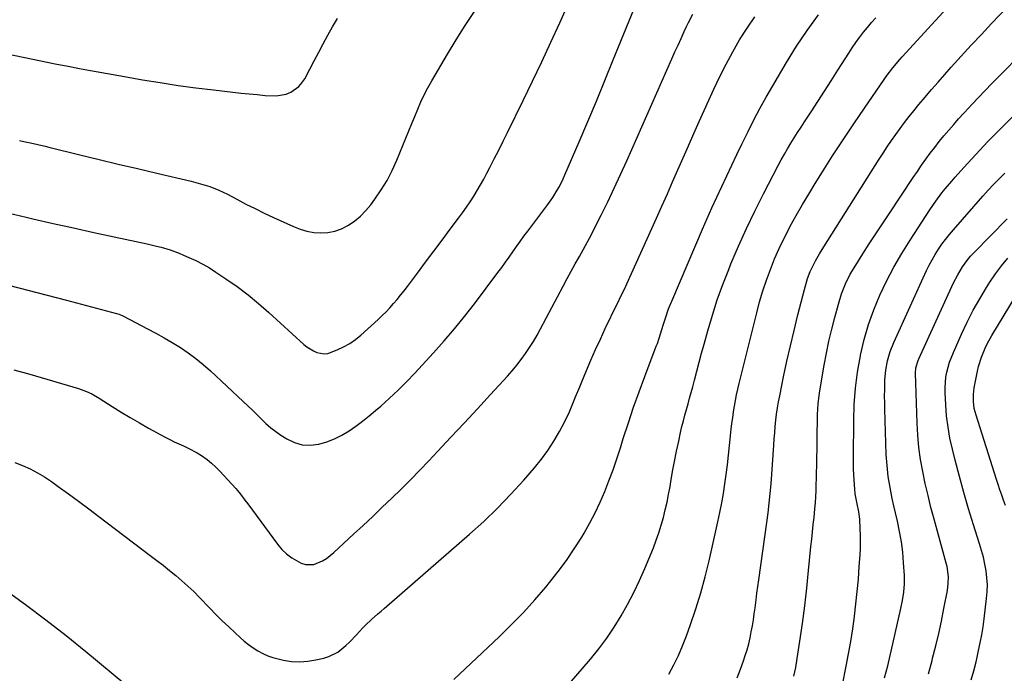
# Model space of a CAD drawing. Units: inches. Extents: x 1894994 to 1900291, y 432609 to 437867.
# Drawn here: x 1896764 to 1897211, y 433173 to 433470 of the extents above; entities that cross this region are included whole.
import ezdxf

# ---------------------------------------------------------------- set-up
doc = ezdxf.new("R2010")
doc.units = ezdxf.units.IN
doc.header["$MEASUREMENT"] = 0
doc.layers.add('7', color=7, linetype='Continuous')
doc.layers.add('8', color=7, linetype='Continuous')

msp = doc.modelspace()

# ---------------------------------------------------------------- linework, layer by layer
at = {"layer": '7', "color": 18}
for points in [[(1897058.55, 433172.58, 1898), (1897060.81, 433176.79, 1898), (1897062.93, 433181.06, 1898), (1897064.81, 433185.43, 1898), (1897066.54, 433189.88, 1898), (1897068.42, 433195.09, 1898), (1897070.84, 433202.23, 1898), (1897073.09, 433209.42, 1898), (1897075.06, 433216.69, 1898), (1897076.87, 433224.02, 1898), (1897080.87, 433241.7, 1898), (1897081.78, 433245.99, 1898), (1897082.62, 433250.29, 1898), (1897083.35, 433254.61, 1898), (1897084.01, 433258.94, 1898), (1897084.59, 433263.29, 1898), (1897085.14, 433267.64, 1898), (1897085.65, 433272, 1898), (1897086.13, 433276.36, 1898), (1897086.92, 433283.76, 1898), (1897087.23, 433286.39, 1898), (1897087.56, 433289.02, 1898), (1897087.93, 433291.64, 1898), (1897088.34, 433294.25, 1898), (1897088.8, 433296.86, 1898), (1897089.3, 433299.45, 1898), (1897089.87, 433302.04, 1898), (1897090.48, 433304.61, 1898), (1897098.46, 433336.68, 1898), (1897099.8, 433341.68, 1898), (1897101.27, 433346.64, 1898), (1897102.91, 433351.54, 1898), (1897104.67, 433356.4, 1898), (1897106.61, 433361.2, 1898), (1897108.68, 433365.94, 1898), (1897110.92, 433370.59, 1898), (1897113.28, 433375.2, 1898), (1897113.7, 433375.99, 1898), (1897116.42, 433380.92, 1898), (1897119.19, 433385.81, 1898), (1897122.07, 433390.64, 1898), (1897125.01, 433395.44, 1898), (1897128.28, 433400.64, 1898), (1897132.94, 433407.98, 1898), (1897137.67, 433415.27, 1898), (1897142.49, 433422.51, 1898), (1897147.37, 433429.71, 1898), (1897156.3, 433442.72, 1898), (1897157.24, 433444.05, 1898), (1897160.2, 433447.96, 1898), (1897163.37, 433451.7, 1898), (1897164.46, 433452.92, 1898), (1897211.57, 433504.38, 1898)], [(1896758.83, 433349.19, 1888), (1896767.64, 433346.99, 1888), (1896776.43, 433344.73, 1888), (1896785.22, 433342.43, 1888), (1896807.8, 433336.41, 1888), (1896809.03, 433336.01, 1888), (1896810.99, 433335.11, 1888), (1896821.89, 433329.45, 1888), (1896825.69, 433327.41, 1888), (1896829.46, 433325.31, 1888), (1896833.18, 433323.12, 1888), (1896836.85, 433320.86, 1888), (1896840.43, 433318.45, 1888), (1896843.91, 433315.92, 1888), (1896847.24, 433313.2, 1888), (1896850.47, 433310.35, 1888), (1896865.41, 433296.43, 1888), (1896867.51, 433294.45, 1888), (1896869.58, 433292.44, 1888), (1896871.62, 433290.4, 1888), (1896873.64, 433288.34, 1888), (1896875.71, 433286.35, 1888), (1896877.87, 433284.46, 1888), (1896880.15, 433282.72, 1888), (1896882.52, 433281.1, 1888), (1896885.2, 433279.4, 1888), (1896888.59, 433277.79, 1888), (1896892.09, 433276.76, 1888), (1896895.73, 433276.59, 1888), (1896899.71, 433277.06, 1888), (1896903.32, 433278.13, 1888), (1896906.83, 433279.44, 1888), (1896910.18, 433281.12, 1888), (1896913.42, 433283.04, 1888), (1896916.53, 433285.21, 1888), (1896919.59, 433287.45, 1888), (1896922.56, 433289.81, 1888), (1896925.47, 433292.24, 1888), (1896927.84, 433294.3, 1888), (1896931.83, 433297.88, 1888), (1896935.74, 433301.55, 1888), (1896939.52, 433305.35, 1888), (1896943.22, 433309.23, 1888), (1896951.79, 433318.54, 1888), (1896956.61, 433323.94, 1888), (1896961.33, 433329.43, 1888), (1896965.88, 433335.06, 1888), (1896970.32, 433340.78, 1888), (1896981.02, 433355, 1888), (1896982.75, 433357.33, 1888), (1896984.45, 433359.66, 1888), (1896986.13, 433362.02, 1888), (1896987.79, 433364.39, 1888), (1896989.45, 433366.75, 1888), (1896991.13, 433369.11, 1888), (1896992.83, 433371.45, 1888), (1896994.55, 433373.78, 1888), (1897003.64, 433385.93, 1888), (1897005.88, 433389.11, 1888), (1897007.94, 433392.41, 1888), (1897008.89, 433394.1, 1888), (1897010.64, 433397.57, 1888), (1897011.44, 433399.34, 1888), (1897017.86, 433414.3, 1888), (1897021.8, 433423.58, 1888), (1897025.71, 433432.88, 1888), (1897029.56, 433442.2, 1888), (1897033.37, 433451.54, 1888), (1897045.39, 433481.28, 1888)], [(1896759.19, 433381.94, 1886), (1896766.82, 433380.12, 1886), (1896769.94, 433379.4, 1886), (1896779.14, 433377.29, 1886), (1896788.35, 433375.21, 1886), (1896797.57, 433373.19, 1886), (1896806.8, 433371.19, 1886), (1896821.75, 433368, 1886), (1896825.98, 433367.02, 1886), (1896828.08, 433366.47, 1886), (1896832.24, 433365.24, 1886), (1896836.32, 433363.77, 1886), (1896838.32, 433362.93, 1886), (1896840.75, 433361.87, 1886), (1896843.91, 433360.38, 1886), (1896847.01, 433358.79, 1886), (1896850.02, 433357.04, 1886), (1896852.98, 433355.18, 1886), (1896857.51, 433352.16, 1886), (1896862.59, 433348.6, 1886), (1896867.56, 433344.88, 1886), (1896872.35, 433340.94, 1886), (1896877.02, 433336.85, 1886), (1896892.88, 433322.3, 1886), (1896894.24, 433321.18, 1886), (1896897.21, 433319.35, 1886), (1896898.82, 433318.62, 1886), (1896902.13, 433318.03, 1886), (1896903.78, 433318.24, 1886), (1896908.08, 433319.78, 1886), (1896910.97, 433321.14, 1886), (1896913.73, 433322.69, 1886), (1896916.32, 433324.51, 1886), (1896918.79, 433326.53, 1886), (1896926.66, 433333.66, 1886), (1896928.48, 433335.38, 1886), (1896930.26, 433337.14, 1886), (1896931.96, 433338.97, 1886), (1896933.62, 433340.84, 1886), (1896935.23, 433342.76, 1886), (1896936.81, 433344.7, 1886), (1896938.36, 433346.67, 1886), (1896939.89, 433348.66, 1886), (1896944.45, 433354.71, 1886), (1896948.18, 433359.67, 1886), (1896951.9, 433364.64, 1886), (1896955.62, 433369.62, 1886), (1896959.33, 433374.6, 1886), (1896963.15, 433379.72, 1886), (1896964.92, 433382.16, 1886), (1896966.67, 433384.62, 1886), (1896968.36, 433387.11, 1886), (1896970.02, 433389.63, 1886), (1896971.62, 433392.18, 1886), (1896973.16, 433394.77, 1886), (1896974.62, 433397.41, 1886), (1896976.03, 433400.07, 1886), (1896977.33, 433402.64, 1886), (1896979.34, 433406.61, 1886), (1896981.34, 433410.59, 1886), (1896983.33, 433414.58, 1886), (1896985.3, 433418.57, 1886), (1896992.49, 433433.12, 1886), (1896996.75, 433441.9, 1886), (1897000.95, 433450.7, 1886), (1897005.04, 433459.55, 1886), (1897009.07, 433468.43, 1886), (1897015.19, 433482.15, 1886)], [(1896763.83, 433414.94, 1884), (1896767.15, 433414.19, 1884), (1896768.81, 433413.83, 1884), (1896772.14, 433413.12, 1884), (1896775.45, 433412.36, 1884), (1896777.11, 433411.96, 1884), (1896791.23, 433408.49, 1884), (1896799.95, 433406.36, 1884), (1896808.67, 433404.25, 1884), (1896817.4, 433402.17, 1884), (1896826.14, 433400.12, 1884), (1896841.77, 433396.47, 1884), (1896843.9, 433395.94, 1884), (1896848.1, 433394.72, 1884), (1896850.18, 433394.03, 1884), (1896854.26, 433392.44, 1884), (1896858.2, 433390.54, 1884), (1896862.51, 433388.24, 1884), (1896866.62, 433386.1, 1884), (1896870.76, 433384.01, 1884), (1896874.92, 433381.98, 1884), (1896879.12, 433380, 1884), (1896888.16, 433375.82, 1884), (1896891.18, 433374.65, 1884), (1896894.26, 433373.75, 1884), (1896897.43, 433373.23, 1884), (1896900.65, 433372.98, 1884), (1896903.85, 433373.21, 1884), (1896906.96, 433373.78, 1884), (1896909.93, 433374.86, 1884), (1896912.8, 433376.29, 1884), (1896913.16, 433376.5, 1884), (1896916, 433378.47, 1884), (1896918.66, 433380.62, 1884), (1896921.05, 433383.08, 1884), (1896923.26, 433385.73, 1884), (1896925.18, 433388.32, 1884), (1896928.04, 433392.52, 1884), (1896930.68, 433396.83, 1884), (1896933, 433401.34, 1884), (1896935.09, 433405.96, 1884), (1896939.18, 433415.99, 1884), (1896940.53, 433419.3, 1884), (1896941.88, 433422.61, 1884), (1896943.24, 433425.92, 1884), (1896944.59, 433429.23, 1884), (1896946.01, 433432.5, 1884), (1896947.53, 433435.73, 1884), (1896949.18, 433438.89, 1884), (1896950.92, 433442.01, 1884), (1896958.07, 433454.15, 1884), (1896962.04, 433460.7, 1884), (1896966.11, 433467.19, 1884), (1896970.33, 433473.58, 1884)], [(1896960.97, 433170.1, 1894), (1896981.69, 433189.69, 1894), (1896987.18, 433195.07, 1894), (1896992.53, 433200.58, 1894), (1896997.68, 433206.28, 1894), (1897002.7, 433212.1, 1894), (1897004.43, 433214.19, 1894), (1897008.36, 433219.15, 1894), (1897012.13, 433224.22, 1894), (1897015.66, 433229.45, 1894), (1897019.03, 433234.8, 1894), (1897020.11, 433236.6, 1894), (1897022.72, 433241.19, 1894), (1897025.17, 433245.85, 1894), (1897027.41, 433250.62, 1894), (1897029.5, 433255.47, 1894), (1897031.41, 433260.39, 1894), (1897033.25, 433265.35, 1894), (1897034.97, 433270.34, 1894), (1897036.61, 433275.37, 1894), (1897037.91, 433279.55, 1894), (1897040.21, 433286.66, 1894), (1897042.59, 433293.74, 1894), (1897045.1, 433300.78, 1894), (1897047.7, 433307.79, 1894), (1897052.9, 433321.46, 1894), (1897053.36, 433322.7, 1894), (1897054.23, 433325.22, 1894), (1897055.44, 433329.02, 1894), (1897056.23, 433331.56, 1894), (1897056.9, 433333.76, 1894), (1897058.49, 433338.46, 1894), (1897060.32, 433343.07, 1894), (1897073.84, 433374.6, 1894), (1897075.97, 433379.5, 1894), (1897078.13, 433384.37, 1894), (1897080.33, 433389.23, 1894), (1897082.56, 433394.07, 1894), (1897084.83, 433398.9, 1894), (1897087.11, 433403.72, 1894), (1897089.42, 433408.53, 1894), (1897091.74, 433413.33, 1894), (1897094.52, 433419.02, 1894), (1897097.17, 433424.3, 1894), (1897099.91, 433429.53, 1894), (1897102.77, 433434.69, 1894), (1897105.72, 433439.81, 1894), (1897111.99, 433450.37, 1894), (1897116.58, 433457.75, 1894), (1897121.38, 433464.98, 1894), (1897126.48, 433472, 1894)], [(1896738.3, 433458.38, 1882), (1896770.61, 433451.75, 1882), (1896775.7, 433450.72, 1882), (1896780.8, 433449.7, 1882), (1896785.89, 433448.71, 1882), (1896791, 433447.73, 1882), (1896796.1, 433446.78, 1882), (1896801.21, 433445.84, 1882), (1896806.32, 433444.92, 1882), (1896811.44, 433444.01, 1882), (1896819.72, 433442.56, 1882), (1896827.74, 433441.23, 1882), (1896835.78, 433440, 1882), (1896843.83, 433438.91, 1882), (1896851.9, 433437.92, 1882), (1896860.73, 433436.92, 1882), (1896864.4, 433436.52, 1882), (1896868.06, 433436.13, 1882), (1896871.73, 433435.78, 1882), (1896875.4, 433435.44, 1882), (1896880.39, 433435.19, 1882), (1896884.8, 433436.01, 1882), (1896886.93, 433436.84, 1882), (1896890.6, 433439.42, 1882), (1896892.04, 433441.11, 1882), (1896893.29, 433443, 1882), (1896895.58, 433447.33, 1882), (1896897.63, 433451.2, 1882), (1896899.67, 433455.07, 1882), (1896901.71, 433458.94, 1882), (1896903.75, 433462.82, 1882), (1896905.89, 433466.63, 1882), (1896908.17, 433470.35, 1882)], [(1896761.71, 433268.62, 1892), (1896765.22, 433267.29, 1892), (1896768.63, 433265.74, 1892), (1896771.97, 433264.03, 1892), (1896775.17, 433262.1, 1892), (1896778.29, 433260.02, 1892), (1896781.45, 433257.75, 1892), (1896786.07, 433254.4, 1892), (1896790.67, 433251.03, 1892), (1896795.25, 433247.62, 1892), (1896799.81, 433244.19, 1892), (1896823.21, 433226.45, 1892), (1896826.13, 433224.22, 1892), (1896829.02, 433221.96, 1892), (1896831.88, 433219.67, 1892), (1896834.73, 433217.35, 1892), (1896837.52, 433214.97, 1892), (1896840.25, 433212.53, 1892), (1896842.89, 433209.99, 1892), (1896845.48, 433207.4, 1892), (1896850.2, 433202.48, 1892), (1896853.02, 433199.6, 1892), (1896855.87, 433196.75, 1892), (1896858.78, 433193.97, 1892), (1896861.73, 433191.22, 1892), (1896863.92, 433189.21, 1892), (1896865.84, 433187.55, 1892), (1896867.82, 433185.97, 1892), (1896869.88, 433184.5, 1892), (1896872, 433183.11, 1892), (1896874.22, 433181.89, 1892), (1896876.5, 433180.84, 1892), (1896878.87, 433180.02, 1892), (1896883.67, 433178.86, 1892), (1896887.34, 433178.32, 1892), (1896891, 433178.1, 1892), (1896894.67, 433178.37, 1892), (1896898.32, 433178.95, 1892), (1896902, 433179.79, 1892), (1896904.21, 433180.47, 1892), (1896908.28, 433182.53, 1892), (1896911.9, 433185.46, 1892), (1896913.61, 433187.06, 1892), (1896916.85, 433190.45, 1892), (1896919.52, 433193.36, 1892), (1896920.85, 433194.73, 1892), (1896923.62, 433197.34, 1892), (1896926.48, 433199.87, 1892), (1896927.92, 433201.13, 1892), (1896929.36, 433202.38, 1892), (1896968.08, 433236.07, 1892), (1896974.54, 433241.92, 1892), (1896980.82, 433247.95, 1892), (1896986.85, 433254.23, 1892), (1896992.7, 433260.69, 1892), (1896997.55, 433266.26, 1892), (1897000.71, 433270.15, 1892), (1897003.69, 433274.18, 1892), (1897006.38, 433278.4, 1892), (1897008.88, 433282.75, 1892), (1897011.32, 433287.34, 1892), (1897013.48, 433291.71, 1892), (1897014.46, 433293.94, 1892), (1897016.28, 433298.46, 1892), (1897018.11, 433302.98, 1892), (1897019.04, 433305.24, 1892), (1897021.18, 433310.39, 1892), (1897023.23, 433315.2, 1892), (1897025.33, 433319.99, 1892), (1897027.51, 433324.74, 1892), (1897029.74, 433329.47, 1892), (1897035.01, 433340.39, 1892), (1897035.58, 433341.57, 1892), (1897036.71, 433343.92, 1892), (1897038.41, 433347.45, 1892), (1897039.5, 433349.82, 1892), (1897053.02, 433379.74, 1892), (1897055.47, 433385.19, 1892), (1897057.9, 433390.66, 1892), (1897060.31, 433396.14, 1892), (1897062.69, 433401.62, 1892), (1897065.08, 433407.11, 1892), (1897067.48, 433412.59, 1892), (1897069.91, 433418.06, 1892), (1897072.35, 433423.52, 1892), (1897079.03, 433438.34, 1892), (1897081.72, 433444.04, 1892), (1897084.54, 433449.66, 1892), (1897087.56, 433455.18, 1892), (1897090.71, 433460.62, 1892), (1897094.08, 433465.94, 1892), (1897097.59, 433471.15, 1892)], [(1897013.56, 433168.28, 1896), (1897023.01, 433179.29, 1896), (1897026.81, 433183.98, 1896), (1897030.43, 433188.79, 1896), (1897033.77, 433193.8, 1896), (1897036.94, 433198.94, 1896), (1897039.86, 433204.23, 1896), (1897042.64, 433209.59, 1896), (1897045.21, 433215.05, 1896), (1897047.64, 433220.58, 1896), (1897051.55, 433229.96, 1896), (1897052.86, 433233.31, 1896), (1897054.07, 433236.7, 1896), (1897055.14, 433240.14, 1896), (1897056.11, 433243.61, 1896), (1897056.96, 433247.11, 1896), (1897057.76, 433250.63, 1896), (1897058.46, 433254.16, 1896), (1897059.11, 433257.71, 1896), (1897059.49, 433259.94, 1896), (1897060.31, 433264.57, 1896), (1897061.17, 433269.19, 1896), (1897062.09, 433273.8, 1896), (1897063.06, 433278.4, 1896), (1897063.93, 433282.35, 1896), (1897064.52, 433284.96, 1896), (1897065.16, 433287.56, 1896), (1897065.84, 433290.15, 1896), (1897066.57, 433292.73, 1896), (1897067.3, 433295.31, 1896), (1897068.03, 433297.89, 1896), (1897068.73, 433300.47, 1896), (1897069.41, 433303.06, 1896), (1897070.19, 433306.06, 1896), (1897071.27, 433310.15, 1896), (1897072.35, 433314.24, 1896), (1897073.45, 433318.32, 1896), (1897074.57, 433322.4, 1896), (1897076.24, 433328.48, 1896), (1897078.33, 433335.56, 1896), (1897080.58, 433342.57, 1896), (1897083.08, 433349.51, 1896), (1897085.75, 433356.39, 1896), (1897086.79, 433358.92, 1896), (1897090.21, 433366.97, 1896), (1897093.77, 433374.95, 1896), (1897097.56, 433382.83, 1896), (1897101.5, 433390.65, 1896), (1897108.27, 433403.65, 1896), (1897109.64, 433406.2, 1896), (1897111.04, 433408.73, 1896), (1897112.49, 433411.23, 1896), (1897113.98, 433413.72, 1896), (1897115.5, 433416.18, 1896), (1897117.04, 433418.63, 1896), (1897118.59, 433421.07, 1896), (1897120.17, 433423.5, 1896), (1897123.11, 433428.03, 1896), (1897126.16, 433432.72, 1896), (1897129.2, 433437.41, 1896), (1897132.23, 433442.12, 1896), (1897135.25, 433446.83, 1896), (1897140.27, 433454.69, 1896), (1897141.86, 433457.1, 1896), (1897143.49, 433459.47, 1896), (1897145.2, 433461.8, 1896), (1897146.94, 433464.09, 1896), (1897148.76, 433466.33, 1896), (1897150.61, 433468.54, 1896), (1897152.52, 433470.7, 1896)], [(1897115.34, 433171.65, 1902), (1897116.2, 433175.59, 1902), (1897116.9, 433179.57, 1902), (1897118.08, 433187.56, 1902), (1897119.2, 433195.57, 1902), (1897120.25, 433203.59, 1902), (1897121.18, 433211.62, 1902), (1897122.03, 433219.66, 1902), (1897123.1, 433230.55, 1902), (1897123.44, 433233.85, 1902), (1897123.78, 433237.15, 1902), (1897124.14, 433240.44, 1902), (1897124.51, 433243.73, 1902), (1897124.92, 433247.56, 1902), (1897125.16, 433250.33, 1902), (1897125.33, 433253.1, 1902), (1897125.45, 433255.88, 1902), (1897125.53, 433258.66, 1902), (1897125.61, 433261.44, 1902), (1897125.67, 433264.22, 1902), (1897125.72, 433267, 1902), (1897126.06, 433290.42, 1902), (1897126.32, 433295.38, 1902), (1897126.97, 433300.32, 1902), (1897129.09, 433312.82, 1902), (1897130.11, 433318.31, 1902), (1897131.23, 433323.77, 1902), (1897132.51, 433329.19, 1902), (1897133.89, 433334.6, 1902), (1897135.54, 433340.66, 1902), (1897137, 433345.3, 1902), (1897138.8, 433349.82, 1902), (1897140.94, 433354.19, 1902), (1897143.4, 433358.38, 1902), (1897146.62, 433363.45, 1902), (1897149.56, 433368.03, 1902), (1897152.52, 433372.59, 1902), (1897155.51, 433377.13, 1902), (1897158.52, 433381.66, 1902), (1897169.54, 433398.14, 1902), (1897171.43, 433400.92, 1902), (1897173.34, 433403.69, 1902), (1897175.29, 433406.42, 1902), (1897177.26, 433409.14, 1902), (1897179.28, 433411.83, 1902), (1897181.34, 433414.48, 1902), (1897183.46, 433417.08, 1902), (1897185.62, 433419.65, 1902), (1897187.9, 433422.25, 1902), (1897190.14, 433424.79, 1902), (1897192.42, 433427.3, 1902), (1897194.72, 433429.8, 1902), (1897196.09, 433431.26, 1902), (1897199.11, 433434.46, 1902), (1897202.14, 433437.65, 1902), (1897205.2, 433440.8, 1902), (1897208.28, 433443.94, 1902), (1897230.91, 433466.83, 1902)], [(1897137.42, 433167.66, 1904), (1897139.13, 433176.16, 1904), (1897140.19, 433181.78, 1904), (1897141.18, 433187.42, 1904), (1897142.05, 433193.07, 1904), (1897142.84, 433198.74, 1904), (1897142.86, 433198.9, 1904), (1897143.53, 433204.5, 1904), (1897144.12, 433210.11, 1904), (1897144.61, 433215.73, 1904), (1897145.03, 433221.36, 1904), (1897145.37, 433226.65, 1904), (1897145.51, 433229.63, 1904), (1897145.59, 433232.62, 1904), (1897145.57, 433235.61, 1904), (1897145.48, 433238.6, 1904), (1897145.24, 433242.93, 1904), (1897144.81, 433246.19, 1904), (1897144.04, 433249.95, 1904), (1897143.22, 433254.37, 1904), (1897142.95, 433256.6, 1904), (1897142.67, 433260.66, 1904), (1897142.54, 433263.26, 1904), (1897142.44, 433265.86, 1904), (1897142.39, 433268.46, 1904), (1897142.38, 433271.06, 1904), (1897142.51, 433287.71, 1904), (1897142.77, 433295.09, 1904), (1897143.32, 433302.45, 1904), (1897144.27, 433309.76, 1904), (1897145.51, 433317.05, 1904), (1897145.6, 433317.5, 1904), (1897147.23, 433324.47, 1904), (1897149.18, 433331.33, 1904), (1897151.58, 433338.04, 1904), (1897154.3, 433344.66, 1904), (1897157.4, 433351.12, 1904), (1897160.69, 433357.47, 1904), (1897164.28, 433363.65, 1904), (1897168.07, 433369.73, 1904), (1897177.09, 433383.48, 1904), (1897179.74, 433387.35, 1904), (1897182.54, 433391.11, 1904), (1897183.99, 433392.95, 1904), (1897187, 433396.55, 1904), (1897188.55, 433398.32, 1904), (1897192.53, 433402.75, 1904), (1897196.12, 433406.69, 1904), (1897199.75, 433410.6, 1904), (1897203.43, 433414.44, 1904), (1897207.16, 433418.25, 1904), (1897229, 433440.24, 1904)], [(1897156.54, 433170.79, 1906), (1897157.92, 433176.31, 1906), (1897163.92, 433202.27, 1906), (1897164.67, 433205.98, 1906), (1897165.24, 433209.73, 1906), (1897165.54, 433213.51, 1906), (1897165.49, 433217.29, 1906), (1897165.14, 433223.1, 1906), (1897164.73, 433227.87, 1906), (1897164.16, 433232.63, 1906), (1897163.34, 433237.35, 1906), (1897162.35, 433242.04, 1906), (1897161.47, 433245.76, 1906), (1897160.72, 433249.05, 1906), (1897160.01, 433252.35, 1906), (1897159.35, 433255.66, 1906), (1897158.72, 433258.97, 1906), (1897158.2, 433262.3, 1906), (1897157.77, 433265.64, 1906), (1897157.49, 433269, 1906), (1897157.3, 433272.36, 1906), (1897156.62, 433292.86, 1906), (1897156.55, 433295.82, 1906), (1897156.52, 433298.79, 1906), (1897156.55, 433301.76, 1906), (1897156.67, 433306.28, 1906), (1897157.04, 433310.62, 1906), (1897157.82, 433314.91, 1906), (1897159.03, 433319.09, 1906), (1897160.64, 433323.14, 1906), (1897175.58, 433355.83, 1906), (1897176.8, 433358.33, 1906), (1897178.09, 433360.79, 1906), (1897179.5, 433363.18, 1906), (1897180.98, 433365.53, 1906), (1897182.57, 433367.81, 1906), (1897184.22, 433370.05, 1906), (1897185.95, 433372.23, 1906), (1897187.74, 433374.35, 1906), (1897201.16, 433389.67, 1906), (1897203.56, 433392.35, 1906), (1897206.01, 433394.99, 1906), (1897208.52, 433397.56, 1906), (1897211.09, 433400.08, 1906)], [(1897176.38, 433172.68, 1908), (1897178.06, 433178.75, 1908), (1897178.33, 433179.77, 1908), (1897179.74, 433185.37, 1908), (1897181.07, 433190.99, 1908), (1897182.29, 433196.62, 1908), (1897183.44, 433202.28, 1908), (1897185.03, 433210.5, 1908), (1897185.44, 433213.63, 1908), (1897185.48, 433216.78, 1908), (1897184.85, 433221.46, 1908), (1897184.49, 433223, 1908), (1897179, 433242.88, 1908), (1897177.57, 433248.26, 1908), (1897176.22, 433253.66, 1908), (1897174.99, 433259.09, 1908), (1897173.83, 433264.54, 1908), (1897172.87, 433270.02, 1908), (1897172.1, 433275.52, 1908), (1897171.6, 433281.05, 1908), (1897171.29, 433286.6, 1908), (1897170.59, 433309.18, 1908), (1897170.77, 433311.74, 1908), (1897171.7, 433315.03, 1908), (1897172.04, 433315.82, 1908), (1897187.87, 433350.32, 1908), (1897189.72, 433353.99, 1908), (1897191.84, 433357.51, 1908), (1897194.25, 433360.83, 1908), (1897195.58, 433362.39, 1908), (1897196.97, 433363.9, 1908), (1897212.14, 433379.42, 1908)], [(1897211.35, 433249.14, 1912), (1897210.52, 433251.51, 1912), (1897209.7, 433253.88, 1912), (1897208.9, 433256.25, 1912), (1897208.12, 433258.63, 1912), (1897207.34, 433261.01, 1912), (1897198.01, 433290.2, 1912), (1897197.23, 433293.25, 1912), (1897196.82, 433296.38, 1912), (1897196.81, 433299.53, 1912), (1897197.22, 433302.65, 1912), (1897198.7, 433310.16, 1912), (1897199.19, 433312.3, 1912), (1897200.46, 433316.49, 1912), (1897202.13, 433320.56, 1912), (1897203.07, 433322.54, 1912), (1897205.2, 433326.38, 1912), (1897221.55, 433353.39, 1912)], [(1896757.16, 433210.95, 1894), (1896766.55, 433204.16, 1894), (1896775.83, 433197.22, 1894), (1896784.94, 433190.06, 1894), (1896793.94, 433182.76, 1894), (1896811.66, 433168.05, 1894)]]:
    msp.add_polyline3d(points, dxfattribs=at)
at = {"layer": '8', "color": 18}
for points in [[(1897089.58, 433170.91, 1900), (1897091.04, 433174.71, 1900), (1897092.41, 433178.53, 1900), (1897093.24, 433180.98, 1900), (1897094.08, 433183.63, 1900), (1897094.83, 433186.29, 1900), (1897095.47, 433188.98, 1900), (1897096.02, 433191.69, 1900), (1897096.5, 433194.43, 1900), (1897096.94, 433197.16, 1900), (1897097.34, 433199.91, 1900), (1897097.72, 433202.65, 1900), (1897098.18, 433206.25, 1900), (1897098.58, 433209.29, 1900), (1897098.99, 433212.32, 1900), (1897099.41, 433215.35, 1900), (1897103.08, 433241.35, 1900), (1897103.66, 433245.76, 1900), (1897104.17, 433250.17, 1900), (1897104.6, 433254.59, 1900), (1897104.96, 433259.01, 1900), (1897106.2, 433276.57, 1900), (1897106.42, 433279.39, 1900), (1897106.65, 433282.21, 1900), (1897106.9, 433285.03, 1900), (1897107.18, 433287.85, 1900), (1897107.51, 433290.66, 1900), (1897107.9, 433293.46, 1900), (1897108.37, 433296.25, 1900), (1897108.91, 433299.02, 1900), (1897110.7, 433307.59, 1900), (1897112.21, 433314.64, 1900), (1897113.79, 433321.67, 1900), (1897115.46, 433328.68, 1900), (1897117.18, 433335.68, 1900), (1897120.11, 433347.27, 1900), (1897120.56, 433348.92, 1900), (1897121.58, 433352.19, 1900), (1897122.78, 433355.4, 1900), (1897124.21, 433358.51, 1900), (1897125.14, 433360.29, 1900), (1897126.98, 433363.52, 1900), (1897128.92, 433366.69, 1900), (1897154.04, 433406.42, 1900), (1897155.88, 433409.27, 1900), (1897157.74, 433412.1, 1900), (1897159.64, 433414.91, 1900), (1897161.58, 433417.7, 1900), (1897163.56, 433420.45, 1900), (1897165.59, 433423.16, 1900), (1897167.68, 433425.83, 1900), (1897169.81, 433428.48, 1900), (1897172.09, 433431.24, 1900), (1897174.97, 433434.69, 1900), (1897177.88, 433438.12, 1900), (1897180.83, 433441.51, 1900), (1897183.81, 433444.88, 1900), (1897186.8, 433448.23, 1900), (1897191.32, 433453.24, 1900), (1897195.87, 433458.22, 1900), (1897200.46, 433463.15, 1900), (1897205.09, 433468.05, 1900), (1897230.82, 433495.07, 1900)], [(1896761.3, 433310.8, 1890), (1896768.51, 433308.78, 1890), (1896790.61, 433302.3, 1890), (1896794.27, 433300.98, 1890), (1896796.62, 433299.87, 1890), (1896799.99, 433297.92, 1890), (1896805.9, 433294.14, 1890), (1896809.97, 433291.58, 1890), (1896814.07, 433289.09, 1890), (1896818.23, 433286.68, 1890), (1896822.42, 433284.32, 1890), (1896829.96, 433280.18, 1890), (1896832.01, 433279.1, 1890), (1896834.09, 433278.07, 1890), (1896838.32, 433276.19, 1890), (1896840.43, 433275.25, 1890), (1896844.5, 433273.06, 1890), (1896846.45, 433271.82, 1890), (1896848.99, 433269.99, 1890), (1896851, 433268.37, 1890), (1896852.89, 433266.61, 1890), (1896854.7, 433264.77, 1890), (1896861.98, 433256.82, 1890), (1896862.72, 433255.99, 1890), (1896864.13, 433254.28, 1890), (1896866.14, 433251.62, 1890), (1896867.46, 433249.83, 1890), (1896880.87, 433231.51, 1890), (1896882.84, 433229.2, 1890), (1896884.99, 433227.11, 1890), (1896887.41, 433225.34, 1890), (1896891.64, 433222.99, 1890), (1896893.59, 433222.35, 1890), (1896897.49, 433222.32, 1890), (1896901.35, 433223.96, 1890), (1896903.18, 433225.1, 1890), (1896906.55, 433227.78, 1890), (1896915.45, 433236.05, 1890), (1896919.82, 433240.12, 1890), (1896924.18, 433244.21, 1890), (1896928.52, 433248.33, 1890), (1896932.85, 433252.45, 1890), (1896937.14, 433256.62, 1890), (1896941.37, 433260.84, 1890), (1896945.54, 433265.12, 1890), (1896949.66, 433269.45, 1890), (1896953.58, 433273.64, 1890), (1896959.62, 433280.11, 1890), (1896965.65, 433286.58, 1890), (1896971.67, 433293.07, 1890), (1896977.67, 433299.57, 1890), (1896985.31, 433307.84, 1890), (1896987.49, 433310.31, 1890), (1896989.6, 433312.84, 1890), (1896991.6, 433315.45, 1890), (1896993.52, 433318.13, 1890), (1896995.34, 433320.88, 1890), (1896997.09, 433323.67, 1890), (1896998.75, 433326.51, 1890), (1897000.34, 433329.4, 1890), (1897010.66, 433348.85, 1890), (1897012.45, 433352.21, 1890), (1897014.27, 433355.56, 1890), (1897016.11, 433358.9, 1890), (1897017.97, 433362.23, 1890), (1897019.82, 433365.56, 1890), (1897021.63, 433368.91, 1890), (1897023.4, 433372.28, 1890), (1897025.14, 433375.67, 1890), (1897027.85, 433381.03, 1890), (1897030.87, 433387.14, 1890), (1897033.82, 433393.27, 1890), (1897036.69, 433399.45, 1890), (1897039.48, 433405.66, 1890), (1897059.99, 433452.1, 1890), (1897061.36, 433455.18, 1890), (1897062.74, 433458.26, 1890), (1897064.12, 433461.33, 1890), (1897065.52, 433464.4, 1890), (1897066.57, 433466.7, 1890), (1897067.48, 433468.6, 1890), (1897069.46, 433472.31, 1890)], [(1897195.76, 433169.99, 1910), (1897196.95, 433174.05, 1910), (1897198.01, 433178.15, 1910), (1897198.5, 433180.21, 1910), (1897199.18, 433183.22, 1910), (1897199.93, 433186.8, 1910), (1897200.62, 433190.4, 1910), (1897201.2, 433194.01, 1910), (1897201.71, 433197.64, 1910), (1897202.85, 433206.83, 1910), (1897203.11, 433209.98, 1910), (1897203.19, 433213.13, 1910), (1897202.99, 433216.28, 1910), (1897202.62, 433219.42, 1910), (1897202.03, 433222.55, 1910), (1897201.36, 433225.65, 1910), (1897200.55, 433228.72, 1910), (1897199.65, 433231.77, 1910), (1897196.93, 433240.31, 1910), (1897194.67, 433247.63, 1910), (1897192.51, 433254.98, 1910), (1897190.48, 433262.37, 1910), (1897188.55, 433269.78, 1910), (1897187.31, 433274.72, 1910), (1897186.2, 433279.72, 1910), (1897185.3, 433284.74, 1910), (1897184.69, 433289.81, 1910), (1897184.27, 433294.91, 1910), (1897183.98, 433300.43, 1910), (1897183.96, 433302.78, 1910), (1897184.35, 433307.45, 1910), (1897184.76, 433309.76, 1910), (1897186.01, 433314.29, 1910), (1897187.72, 433318.68, 1910), (1897191.48, 433327.04, 1910), (1897194.05, 433332.46, 1910), (1897196.76, 433337.8, 1910), (1897199.69, 433343.02, 1910), (1897202.77, 433348.16, 1910), (1897204.27, 433350.57, 1910), (1897206.82, 433354.37, 1910), (1897209.51, 433358.04, 1910), (1897212.44, 433361.53, 1910)]]:
    msp.add_polyline3d(points, dxfattribs=at)

doc.saveas('drawing.dxf')
